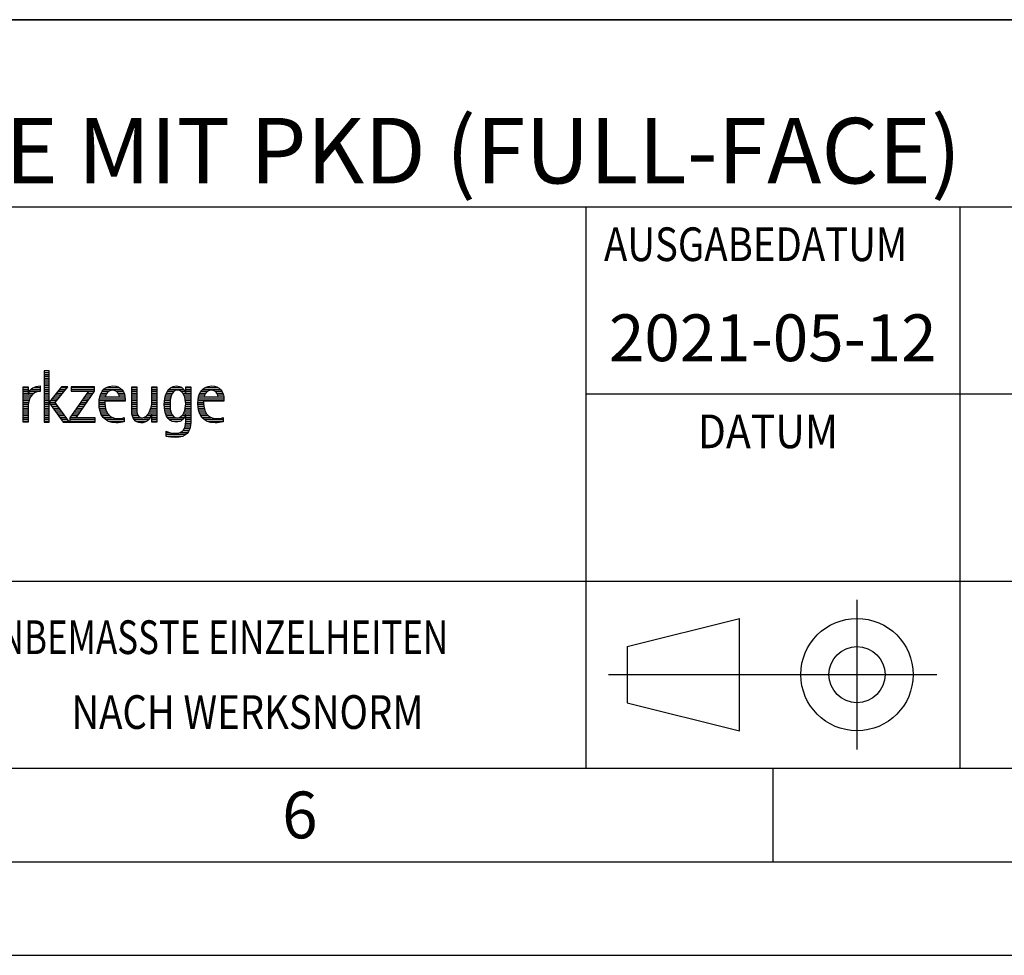
# Model space of a CAD drawing. Units: millimetres. Extents: x 0 to 420, y 0 to 297.
# Drawn here: x 270 to 322, y 0 to 50 of the extents above; entities that cross this region are included whole.
import ezdxf

# ---------------------------------------------------------------- set-up
doc = ezdxf.new("R2010")
doc.units = ezdxf.units.MM
doc.header["$LTSCALE"] = 23.1
doc.layers.add('607552542-000-00-ED1_CL', color=7, linetype='CONTINUOUS')
doc.layers.add('607552542-000-00-ED1_FORMAT', color=7, linetype='CONTINUOUS')
doc.styles.get("Standard").update_dxf_attribs({"font": 'TXT.SHX', "width": 0.7})

# ---------------------------------------------------------------- blocks, each defined once
blk = doc.blocks.new('TITLEBLOCK_BL1', base_point=(315, 30))
at = {"layer": '607552542-000-00-ED1_FORMAT', "color": 7, "linetype": 'CONTINUOUS'}
for p, q in [((410, 50), (220, 50)), ((220, 40), (410, 40)), ((300, 40), (300, 10)), ((220, 20), (410, 20))]:
    blk.add_line(p, q, dxfattribs=at)
at = {"layer": '607552542-000-00-ED1_FORMAT', "color": 3, "linetype": 'CONTINUOUS'}
for p, q in [((320, 40), (320, 10)), ((300, 30), (340, 30))]:
    blk.add_line(p, q, dxfattribs=at)
at = {"layer": '607552542-000-00-ED1_FORMAT', "color": 2, "linetype": 'CONTINUOUS'}
for s, width, p in [('AUSGABEDATUM', 0.835317, (300.979, 37.1)), ('DATUM', 0.890476, (305.993, 27.1)), ('UNBEMASSTE EINZELHEITEN', 0.76087, (267.286, 16.1)), ('NACH WERKSNORM', 0.835034, (272.514, 12.1))]:
    blk.add_text(s, height=1.8, dxfattribs=dict(at, width=width)).set_placement(p)
blk = doc.blocks.new('FIRMENLOGO_BL3', base_point=(251.34, 30.061))
at = {"layer": '607552542-000-00-ED1_FORMAT', "color": 9, "linetype": 'CONTINUOUS'}
for p, q in [((271.335, 31.227), (271.066, 31.227)), ((271.066, 31.227), (271.066, 28.499)), ((271.066, 31.145), (271.335, 31.145)), ((271.335, 29.586), (271.335, 31.227)), ((271.066, 31.045), (271.335, 31.045)), ((271.066, 30.945), (271.335, 30.945)), ((271.066, 30.845), (271.335, 30.845)), ((271.066, 30.745), (271.335, 30.745)), ((271.066, 30.645), (271.335, 30.645)), ((271.066, 30.545), (271.335, 30.545)), ((269.939, 30.345), (270.207, 30.345)), ((269.939, 30.245), (270.207, 30.245)), ((269.939, 30.145), (270.207, 30.145)), ((269.939, 30.045), (270.207, 30.045)), ((270.229, 30.045), (270.52, 30.045)), ((270.286, 30.145), (270.844, 30.145)), ((270.368, 30.245), (270.844, 30.245)), ((270.5, 30.345), (270.844, 30.345)), ((271.066, 30.445), (271.335, 30.445)), ((271.066, 30.345), (271.335, 30.345)), ((271.066, 30.245), (271.335, 30.245)), ((271.066, 30.145), (271.335, 30.145)), ((271.066, 30.045), (271.335, 30.045)), ((271.995, 30.381), (271.342, 29.586)), ((271.647, 29.546), (272.323, 30.381)), ((271.719, 30.045), (272.051, 30.045)), ((271.801, 30.145), (272.132, 30.145)), ((271.883, 30.245), (272.213, 30.245)), ((271.965, 30.345), (272.294, 30.345)), ((272.323, 30.381), (271.995, 30.381)), ((273.422, 30.156), (272.438, 28.72)), ((273.75, 30.381), (272.509, 30.381)), ((272.509, 30.381), (272.509, 30.156)), ((272.509, 30.345), (273.75, 30.345)), ((272.509, 30.245), (273.75, 30.245)), ((272.509, 30.156), (273.422, 30.156)), ((272.77, 28.724), (273.75, 30.152)), ((273.346, 30.045), (273.677, 30.045)), ((273.415, 30.145), (273.746, 30.145)), ((273.75, 30.152), (273.75, 30.381)), ((274.099, 30.045), (274.407, 30.045)), ((274.156, 30.145), (274.512, 30.145)), ((274.24, 30.245), (275.2, 30.245)), ((274.375, 30.345), (275.072, 30.345)), ((274.918, 30.145), (275.279, 30.145)), ((275.021, 30.045), (275.329, 30.045)), ((275.744, 30.345), (276.012, 30.345)), ((275.744, 30.245), (276.012, 30.245)), ((275.744, 30.145), (276.012, 30.145)), ((275.744, 30.045), (276.012, 30.045)), ((276.82, 30.345), (277.088, 30.345)), ((276.82, 30.245), (277.088, 30.245)), ((276.82, 30.145), (277.088, 30.145)), ((276.82, 30.045), (277.088, 30.045)), ((277.594, 30.045), (277.918, 30.045)), ((277.644, 30.145), (278.009, 30.145)), ((277.717, 30.245), (278.522, 30.245)), ((277.838, 30.345), (278.405, 30.345)), ((278.361, 30.145), (278.585, 30.145)), ((278.463, 30.045), (278.891, 30.045)), ((278.623, 30.345), (278.891, 30.345)), ((278.623, 30.245), (278.891, 30.245)), ((278.623, 30.145), (278.891, 30.145)), ((279.379, 30.045), (279.686, 30.045)), ((279.435, 30.145), (279.791, 30.145)), ((279.519, 30.245), (280.479, 30.245)), ((279.654, 30.345), (280.351, 30.345)), ((280.197, 30.145), (280.558, 30.145)), ((280.3, 30.045), (280.607, 30.045)), ((269.939, 29.945), (270.404, 29.945)), ((269.939, 29.845), (270.336, 29.845)), ((269.939, 29.745), (270.288, 29.745)), ((269.939, 29.645), (270.253, 29.645)), ((269.939, 29.545), (270.232, 29.545)), ((271.066, 29.945), (271.335, 29.945)), ((271.066, 29.845), (271.335, 29.845)), ((271.066, 29.745), (271.335, 29.745)), ((271.066, 29.645), (271.335, 29.645)), ((271.066, 29.545), (271.648, 29.545)), ((271.342, 29.586), (271.335, 29.586)), ((271.335, 28.499), (271.335, 29.503)), ((271.335, 29.503), (271.342, 29.503)), ((271.342, 29.503), (272.073, 28.499)), ((271.39, 29.645), (271.727, 29.645)), ((271.472, 29.745), (271.808, 29.745)), ((271.554, 29.845), (271.889, 29.845)), ((271.637, 29.945), (271.97, 29.945)), ((272.406, 28.499), (271.647, 29.546)), ((273.003, 29.545), (273.334, 29.545)), ((273.072, 29.645), (273.402, 29.645)), ((273.14, 29.745), (273.471, 29.745)), ((273.209, 29.845), (273.54, 29.845)), ((273.278, 29.945), (273.608, 29.945)), ((273.996, 29.545), (274.304, 29.545)), ((274.003, 29.645), (275.388, 29.645)), ((274.013, 29.745), (275.387, 29.745)), ((274.033, 29.845), (274.324, 29.845)), ((274.06, 29.945), (274.354, 29.945)), ((275.066, 29.945), (275.359, 29.945)), ((275.079, 29.845), (275.377, 29.845)), ((275.744, 29.945), (276.012, 29.945)), ((275.744, 29.845), (276.012, 29.845)), ((275.744, 29.745), (276.012, 29.745)), ((275.744, 29.645), (276.012, 29.645)), ((275.744, 29.545), (276.012, 29.545)), ((276.816, 29.545), (277.088, 29.545)), ((276.82, 29.945), (277.088, 29.945)), ((276.82, 29.845), (277.088, 29.845)), ((276.82, 29.745), (277.088, 29.745)), ((276.82, 29.645), (277.088, 29.645)), ((277.485, 29.545), (277.793, 29.545)), ((277.494, 29.645), (277.8, 29.645)), ((277.508, 29.745), (277.815, 29.745)), ((277.528, 29.845), (277.837, 29.845)), ((277.557, 29.945), (277.869, 29.945)), ((278.522, 29.945), (278.891, 29.945)), ((278.562, 29.845), (278.891, 29.845)), ((278.59, 29.745), (278.891, 29.745)), ((278.61, 29.645), (278.891, 29.645)), ((278.62, 29.545), (278.891, 29.545)), ((279.276, 29.545), (279.583, 29.545)), ((279.283, 29.645), (280.667, 29.645)), ((279.293, 29.745), (280.665, 29.745)), ((279.313, 29.845), (279.603, 29.845)), ((279.34, 29.945), (279.633, 29.945)), ((280.345, 29.945), (280.638, 29.945)), ((280.358, 29.845), (280.656, 29.845)), ((269.939, 29.445), (270.218, 29.445)), ((269.939, 29.345), (270.209, 29.345)), ((269.939, 29.245), (270.207, 29.245)), ((269.939, 29.145), (270.207, 29.145)), ((269.939, 29.045), (270.207, 29.045)), ((269.939, 28.945), (270.207, 28.945)), ((271.066, 29.445), (271.335, 29.445)), ((271.066, 29.345), (271.335, 29.345)), ((271.066, 29.245), (271.335, 29.245)), ((271.066, 29.145), (271.335, 29.145)), ((271.066, 29.045), (271.335, 29.045)), ((271.066, 28.945), (271.335, 28.945)), ((271.385, 29.445), (271.72, 29.445)), ((271.457, 29.345), (271.793, 29.345)), ((271.53, 29.245), (271.865, 29.245)), ((271.603, 29.145), (271.938, 29.145)), ((271.676, 29.045), (272.01, 29.045)), ((271.749, 28.945), (272.082, 28.945)), ((272.592, 28.945), (272.922, 28.945)), ((272.661, 29.045), (272.99, 29.045)), ((272.729, 29.145), (273.059, 29.145)), ((272.798, 29.245), (273.128, 29.245)), ((272.866, 29.345), (273.196, 29.345)), ((272.935, 29.445), (273.265, 29.445)), ((273.997, 29.445), (274.308, 29.445)), ((274.004, 29.345), (274.316, 29.345)), ((274.013, 29.245), (274.334, 29.245)), ((274.033, 29.145), (274.364, 29.145)), ((274.06, 29.045), (274.406, 29.045)), ((274.095, 28.945), (274.464, 28.945)), ((275.744, 29.445), (276.012, 29.445)), ((275.744, 29.345), (276.012, 29.345)), ((275.744, 29.245), (276.012, 29.245)), ((275.744, 29.145), (276.013, 29.145)), ((275.744, 29.045), (276.02, 29.045)), ((275.75, 28.945), (276.038, 28.945)), ((276.635, 28.945), (277.088, 28.945)), ((276.69, 29.045), (277.088, 29.045)), ((276.731, 29.145), (277.088, 29.145)), ((276.764, 29.245), (277.088, 29.245)), ((276.79, 29.345), (277.088, 29.345)), ((276.807, 29.445), (277.088, 29.445)), ((277.48, 29.445), (277.788, 29.445)), ((277.484, 29.345), (277.791, 29.345)), ((277.49, 29.245), (277.798, 29.245)), ((277.502, 29.145), (277.811, 29.145)), ((277.519, 29.045), (277.834, 29.045)), ((277.548, 28.945), (277.869, 28.945)), ((278.498, 28.945), (278.891, 28.945)), ((278.545, 29.045), (278.891, 29.045)), ((278.578, 29.145), (278.891, 29.145)), ((278.6, 29.245), (278.891, 29.245)), ((278.614, 29.345), (278.891, 29.345)), ((278.622, 29.445), (278.891, 29.445)), ((279.277, 29.445), (279.586, 29.445)), ((279.284, 29.345), (279.595, 29.345)), ((279.293, 29.245), (279.613, 29.245)), ((279.313, 29.145), (279.643, 29.145)), ((279.34, 29.045), (279.684, 29.045)), ((279.375, 28.945), (279.743, 28.945)), ((269.939, 28.845), (270.207, 28.845)), ((269.939, 28.745), (270.207, 28.745)), ((269.939, 28.645), (270.207, 28.645)), ((269.939, 28.545), (270.207, 28.545)), ((271.066, 28.845), (271.335, 28.845)), ((271.066, 28.745), (271.335, 28.745)), ((271.066, 28.645), (271.335, 28.645)), ((271.066, 28.545), (271.335, 28.545)), ((271.066, 28.499), (271.335, 28.499)), ((271.822, 28.845), (272.155, 28.845)), ((271.894, 28.745), (272.227, 28.745)), ((271.967, 28.645), (272.3, 28.645)), ((272.04, 28.545), (272.372, 28.545)), ((272.073, 28.499), (272.406, 28.499)), ((272.438, 28.72), (272.438, 28.499)), ((272.438, 28.645), (273.786, 28.645)), ((272.438, 28.545), (273.786, 28.545)), ((272.438, 28.499), (273.786, 28.499)), ((272.455, 28.745), (272.784, 28.745)), ((272.523, 28.845), (272.853, 28.845)), ((273.786, 28.724), (272.77, 28.724)), ((273.786, 28.499), (273.786, 28.724)), ((274.144, 28.845), (274.548, 28.845)), ((274.213, 28.745), (274.691, 28.745)), ((274.314, 28.645), (275.344, 28.645)), ((274.469, 28.545), (275.344, 28.545)), ((275.766, 28.845), (276.076, 28.845)), ((275.799, 28.745), (276.187, 28.745)), ((275.854, 28.645), (276.662, 28.645)), ((275.949, 28.545), (276.549, 28.545)), ((276.401, 28.745), (276.732, 28.745)), ((276.554, 28.845), (276.779, 28.845)), ((276.82, 28.845), (277.088, 28.845)), ((276.82, 28.745), (277.088, 28.745)), ((276.82, 28.645), (277.088, 28.645)), ((276.82, 28.545), (277.088, 28.545)), ((277.587, 28.845), (277.929, 28.845)), ((277.641, 28.745), (278.059, 28.745)), ((277.726, 28.645), (278.482, 28.645)), ((277.873, 28.545), (278.335, 28.545)), ((278.286, 28.745), (278.563, 28.745)), ((278.428, 28.845), (278.609, 28.845)), ((278.618, 28.445), (278.89, 28.445)), ((278.623, 28.845), (278.891, 28.845)), ((278.623, 28.745), (278.891, 28.745)), ((278.623, 28.645), (278.891, 28.645)), ((278.623, 28.545), (278.891, 28.545)), ((279.424, 28.845), (279.828, 28.845)), ((279.493, 28.745), (279.97, 28.745)), ((279.593, 28.645), (280.623, 28.645)), ((279.749, 28.545), (280.623, 28.545)), ((277.583, 27.945), (277.752, 27.945)), ((278.329, 27.945), (278.743, 27.945)), ((278.484, 28.045), (278.803, 28.045)), ((278.552, 28.145), (278.844, 28.145)), ((278.59, 28.245), (278.867, 28.245)), ((278.61, 28.345), (278.881, 28.345)), ((277.583, 27.845), (278.653, 27.845)), ((277.583, 27.745), (278.481, 27.745))]:
    blk.add_line(p, q, dxfattribs=at)
for points, knots in [([(270.207, 28.499), (270.207, 28.499), (270.207, 29.278), (270.207, 29.278), (270.207, 29.685), (270.357, 30.136), (270.844, 30.136), (270.844, 30.136), (270.844, 30.424), (270.844, 30.424), (270.543, 30.424), (270.333, 30.29), (270.215, 30.017), (270.215, 30.017), (270.207, 30.017), (270.207, 30.017), (270.207, 30.017), (270.207, 30.381), (270.207, 30.381), (270.207, 30.381), (269.939, 30.381), (269.939, 30.381), (269.939, 30.381), (269.939, 28.499), (269.939, 28.499), (269.939, 28.499), (270.207, 28.499), (270.207, 28.499)], [0, 0, 0, 0, 1, 1, 1, 2, 2, 2, 3, 3, 3, 4, 4, 4, 5, 5, 5, 6, 6, 6, 7, 7, 7, 8, 8, 8, 9, 9, 9, 9]), ([(275.344, 28.732), (275.218, 28.7), (275.103, 28.68), (274.973, 28.68), (274.51, 28.68), (274.304, 29.096), (274.304, 29.507), (274.304, 29.507), (274.304, 29.618), (274.304, 29.618), (274.304, 29.618), (275.388, 29.618), (275.388, 29.618), (275.388, 29.618), (275.388, 29.708), (275.388, 29.708), (275.388, 30.128), (275.166, 30.424), (274.731, 30.424), (274.178, 30.424), (273.995, 29.993), (273.995, 29.503), (273.995, 28.89), (274.26, 28.455), (274.913, 28.455), (275.06, 28.455), (275.206, 28.467), (275.344, 28.51), (275.344, 28.51), (275.344, 28.732), (275.344, 28.732)], [0, 0, 0, 0, 1, 1, 1, 2, 2, 2, 3, 3, 3, 4, 4, 4, 5, 5, 5, 6, 6, 6, 7, 7, 7, 8, 8, 8, 9, 9, 9, 10, 10, 10, 10]), ([(274.323, 29.843), (274.368, 30.053), (274.494, 30.199), (274.72, 30.199), (274.925, 30.199), (275.079, 30.053), (275.079, 29.843), (275.079, 29.843), (274.323, 29.843), (274.323, 29.843)], [0, 0, 0, 0, 1, 1, 1, 2, 2, 2, 3, 3, 3, 3]), ([(277.088, 28.499), (277.088, 28.499), (277.088, 30.381), (277.088, 30.381), (277.088, 30.381), (276.82, 30.381), (276.82, 30.381), (276.82, 30.381), (276.82, 29.606), (276.82, 29.606), (276.82, 29.309), (276.665, 28.724), (276.289, 28.724), (275.981, 28.724), (276.012, 29.127), (276.012, 29.337), (276.012, 29.337), (276.012, 30.381), (276.012, 30.381), (276.012, 30.381), (275.744, 30.381), (275.744, 30.381), (275.744, 30.381), (275.744, 29.036), (275.744, 29.036), (275.744, 28.732), (275.898, 28.455), (276.226, 28.455), (276.547, 28.455), (276.724, 28.645), (276.812, 28.933), (276.812, 28.933), (276.82, 28.933), (276.82, 28.933), (276.82, 28.933), (276.82, 28.499), (276.82, 28.499), (276.82, 28.499), (277.088, 28.499), (277.088, 28.499)], [0, 0, 0, 0, 1, 1, 1, 2, 2, 2, 3, 3, 3, 4, 4, 4, 5, 5, 5, 6, 6, 6, 7, 7, 7, 8, 8, 8, 9, 9, 9, 10, 10, 10, 11, 11, 11, 12, 12, 12, 13, 13, 13, 13]), ([(278.623, 28.526), (278.623, 28.127), (278.489, 27.901), (278.052, 27.901), (277.883, 27.901), (277.737, 27.936), (277.583, 28.012), (277.583, 28.012), (277.583, 27.735), (277.583, 27.735), (277.756, 27.704), (277.907, 27.676), (278.092, 27.676), (278.635, 27.676), (278.891, 27.956), (278.891, 28.495), (278.891, 28.495), (278.891, 30.381), (278.891, 30.381), (278.891, 30.381), (278.623, 30.381), (278.623, 30.381), (278.623, 30.381), (278.623, 30.072), (278.623, 30.072), (278.623, 30.072), (278.615, 30.072), (278.615, 30.072), (278.552, 30.294), (278.35, 30.424), (278.124, 30.424), (277.606, 30.424), (277.48, 29.835), (277.48, 29.428), (277.48, 29.004), (277.598, 28.499), (278.116, 28.499), (278.35, 28.499), (278.54, 28.633), (278.615, 28.858), (278.615, 28.858), (278.623, 28.858), (278.623, 28.858), (278.623, 28.858), (278.623, 28.526), (278.623, 28.526)], [0, 0, 0, 0, 1, 1, 1, 2, 2, 2, 3, 3, 3, 4, 4, 4, 5, 5, 5, 6, 6, 6, 7, 7, 7, 8, 8, 8, 9, 9, 9, 10, 10, 10, 11, 11, 11, 12, 12, 12, 13, 13, 13, 14, 14, 14, 15, 15, 15, 15]), ([(278.172, 28.724), (277.835, 28.724), (277.788, 29.179), (277.788, 29.424), (277.788, 29.669), (277.831, 30.199), (278.18, 30.199), (278.516, 30.199), (278.623, 29.736), (278.623, 29.475), (278.623, 29.206), (278.516, 28.724), (278.172, 28.724)], [0, 0, 0, 0, 1, 1, 1, 2, 2, 2, 3, 3, 3, 4, 4, 4, 4]), ([(280.623, 28.732), (280.496, 28.7), (280.382, 28.68), (280.252, 28.68), (279.789, 28.68), (279.583, 29.096), (279.583, 29.507), (279.583, 29.507), (279.583, 29.618), (279.583, 29.618), (279.583, 29.618), (280.667, 29.618), (280.667, 29.618), (280.667, 29.618), (280.667, 29.708), (280.667, 29.708), (280.667, 30.128), (280.445, 30.424), (280.011, 30.424), (279.457, 30.424), (279.275, 29.993), (279.275, 29.503), (279.275, 28.89), (279.54, 28.455), (280.193, 28.455), (280.339, 28.455), (280.485, 28.467), (280.623, 28.51), (280.623, 28.51), (280.623, 28.732), (280.623, 28.732)], [0, 0, 0, 0, 1, 1, 1, 2, 2, 2, 3, 3, 3, 4, 4, 4, 5, 5, 5, 6, 6, 6, 7, 7, 7, 8, 8, 8, 9, 9, 9, 10, 10, 10, 10]), ([(279.603, 29.843), (279.646, 30.053), (279.773, 30.199), (279.999, 30.199), (280.204, 30.199), (280.359, 30.053), (280.359, 29.843), (280.359, 29.843), (279.603, 29.843), (279.603, 29.843)], [0, 0, 0, 0, 1, 1, 1, 2, 2, 2, 3, 3, 3, 3])]:
    blk.add_open_spline(points, degree=3, knots=knots, dxfattribs=at)
blk = doc.blocks.new('TITLEBLOCK_ELEMENTS_BL5', base_point=(310, 15))
at = {"layer": '607552542-000-00-ED1_CL', "color": 3, "linetype": 'CONTINUOUS'}
for p, q in [((314.5, 19), (314.5, 11)), ((302.225, 16.5), (308.225, 18)), ((308.225, 12), (308.225, 18)), ((302.225, 16.5), (302.225, 13.5)), ((301.225, 15), (318.775, 15)), ((302.225, 13.5), (308.225, 12))]:
    blk.add_line(p, q, dxfattribs=at)
for radius in [3, 1.5]:
    blk.add_circle((314.5, 15), radius, dxfattribs=at)

msp = doc.modelspace()

# ---------------------------------------------------------------- linework, layer by layer
at = {"layer": '607552542-000-00-ED1_FORMAT', "color": 3, "linetype": 'CONTINUOUS'}
for p, q in [((220, 50), (410, 50)), ((220, 10), (410, 10)), ((310, 10), (310, 5)), ((15, 5), (415, 5)), ((0, 0), (420, 0))]:
    msp.add_line(p, q, dxfattribs=at)
at = {"layer": '607552542-000-00-ED1_FORMAT', "color": 7, "linetype": 'CONTINUOUS'}
msp.add_line((20, 10), (410, 10), dxfattribs=at)

# ---------------------------------------------------------------- block references
at = {"layer": '607552542-000-00-ED1_CL', "color": 3, "linetype": 'CONTINUOUS'}
msp.add_blockref('TITLEBLOCK_ELEMENTS_BL5', (310, 15), dxfattribs=at)
at = {"layer": '607552542-000-00-ED1_FORMAT', "color": 3, "linetype": 'CONTINUOUS'}
for name, p in [('TITLEBLOCK_BL1', (315, 30)), ('FIRMENLOGO_BL3', (251.3398, 30.0614))]:
    msp.add_blockref(name, p, dxfattribs=at)

# ---------------------------------------------------------------- texts
at = {"layer": '607552542-000-00-ED1_FORMAT', "color": 7, "linetype": 'CONTINUOUS', "insert": (221.225, 44.75), "char_height": 3.5, "width": 150, "attachment_point": 1, "line_spacing_factor": 0.9}
msp.add_mtext('MAPAL-WENDEPLATTE MIT PKD (FULL-FACE)', dxfattribs=at)
at = {"layer": '607552542-000-00-ED1_FORMAT', "color": 2, "linetype": 'CONTINUOUS', "char_height": 2.5, "line_spacing_factor": 0.9}
for s, insert, width, attachment_point in [('2021-05-12', (310, 34.25), 27.053571, 2), ('6', (283.7798, 8.75), 3.660714, 1)]:
    msp.add_mtext(s, dxfattribs=dict(at, insert=insert, width=width, attachment_point=attachment_point))

doc.saveas('drawing.dxf')
